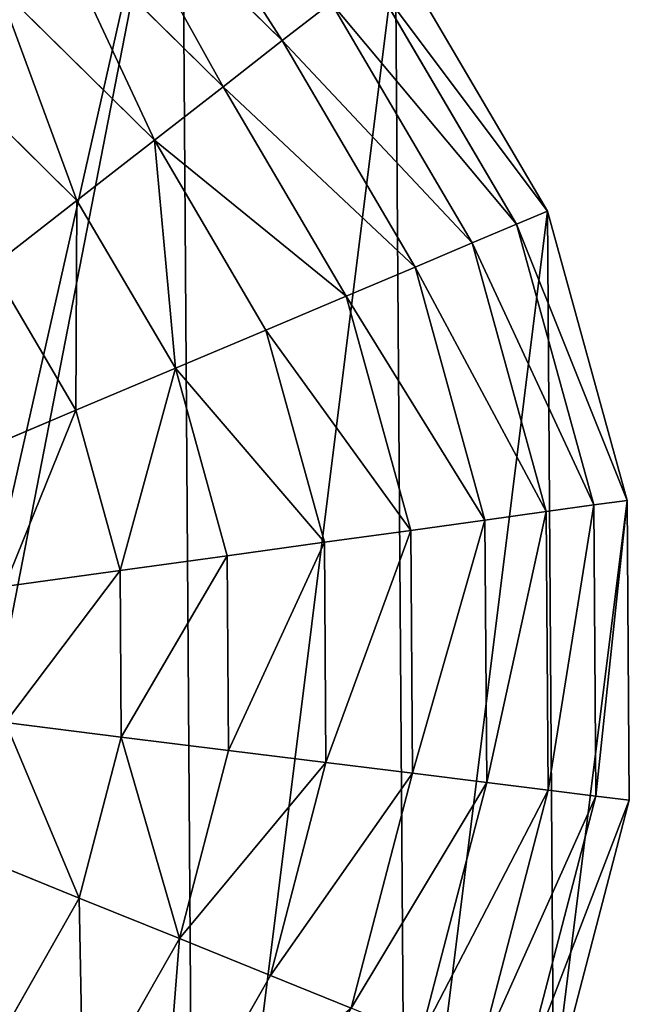
# Model space of a CAD drawing. Extents: x 0 to 5935, y 0 to 2935.
# Drawn here: x 3096 to 3230, y 1337 to 1553 of the extents above; entities that cross this region are included whole.
import ezdxf

# ---------------------------------------------------------------- set-up
doc = ezdxf.new("R2010")
doc.units = 0
doc.header["$LTSCALE"] = 25.4
doc.layers.get('0').update_dxf_attribs({"color": 13, "linetype": 'CONTINUOUS'})

msp = doc.modelspace()

# ---------------------------------------------------------------- linework, layer by layer
at = {"color": 2}
for p, q in [((3153.85, 1548.79, 94.99), (3112.85, 1589.21, 94.99)), ((3153.85, 1548.79, 94.99), (3112.85, 1589.21, 94.99)), ((3140.88, 1538.69, 123.35), (3102.94, 1576.11, 123.35)), ((3140.88, 1538.69, 123.35), (3102.94, 1576.11, 123.35)), ((3211.96, 1511.38), (3178.68, 1568.12)), ((3211.96, 1511.38), (3178.68, 1568.12)), ((3205.18, 1508.51, 32.93), (3172.86, 1563.59, 32.93)), ((3205.18, 1508.51, 32.93), (3172.86, 1563.59, 32.93)), ((3125.81, 1526.97, 149.46), (3091.42, 1560.88, 149.46)), ((3125.81, 1526.97, 149.46), (3091.42, 1560.88, 149.46)), ((3153.85, 1548.79, 94.99), (3164.55, 1557.12, 64.73)), ((3153.85, 1548.79, 94.99), (3164.55, 1557.12, 64.73)), ((3195.48, 1504.41, 64.73), (3164.55, 1557.12, 64.73)), ((3195.48, 1504.41, 64.73), (3164.55, 1557.12, 64.73)), ((3140.88, 1538.69, 123.35), (3153.85, 1548.79, 94.99)), ((3140.88, 1538.69, 123.35), (3153.85, 1548.79, 94.99)), ((3182.98, 1499.13, 94.99), (3153.85, 1548.79, 94.99)), ((3182.98, 1499.13, 94.99), (3153.85, 1548.79, 94.99)), ((3108.83, 1513.74, 172.98), (3078.44, 1543.71, 172.98)), ((3108.83, 1513.74, 172.98), (3078.44, 1543.71, 172.98)), ((3125.81, 1526.97, 149.46), (3140.88, 1538.69, 123.35)), ((3125.81, 1526.97, 149.46), (3140.88, 1538.69, 123.35)), ((3167.84, 1492.74, 123.35), (3140.88, 1538.69, 123.35)), ((3167.84, 1492.74, 123.35), (3140.88, 1538.69, 123.35)), ((3108.83, 1513.74, 172.98), (3125.81, 1526.97, 149.46)), ((3108.83, 1513.74, 172.98), (3125.81, 1526.97, 149.46)), ((3150.25, 1485.31, 149.46), (3125.81, 1526.97, 149.46)), ((3150.25, 1485.31, 149.46), (3125.81, 1526.97, 149.46)), ((3090.14, 1499.2, 193.62), (3108.83, 1513.74, 172.98)), ((3090.14, 1499.2, 193.62), (3108.83, 1513.74, 172.98)), ((3130.43, 1476.93, 172.98), (3108.83, 1513.74, 172.98)), ((3130.43, 1476.93, 172.98), (3108.83, 1513.74, 172.98)), ((3205.18, 1508.51, 32.93), (3211.96, 1511.38)), ((3205.18, 1508.51, 32.93), (3211.96, 1511.38)), ((3229.43, 1447.95), (3211.96, 1511.38)), ((3229.43, 1447.95), (3211.96, 1511.38)), ((3195.48, 1504.41, 64.73), (3205.18, 1508.51, 32.93)), ((3195.48, 1504.41, 64.73), (3205.18, 1508.51, 32.93)), ((3222.14, 1446.94, 32.93), (3205.18, 1508.51, 32.93)), ((3222.14, 1446.94, 32.93), (3205.18, 1508.51, 32.93)), ((3182.98, 1499.13, 94.99), (3195.48, 1504.41, 64.73)), ((3182.98, 1499.13, 94.99), (3195.48, 1504.41, 64.73)), ((3211.71, 1445.49, 64.73), (3195.48, 1504.41, 64.73)), ((3211.71, 1445.49, 64.73), (3195.48, 1504.41, 64.73)), ((3108.61, 1467.72, 193.62), (3090.14, 1499.2, 193.62)), ((3108.61, 1467.72, 193.62), (3090.14, 1499.2, 193.62)), ((3167.84, 1492.74, 123.35), (3182.98, 1499.13, 94.99)), ((3167.84, 1492.74, 123.35), (3182.98, 1499.13, 94.99)), ((3198.27, 1443.63, 94.99), (3182.98, 1499.13, 94.99)), ((3198.27, 1443.63, 94.99), (3182.98, 1499.13, 94.99)), ((3150.25, 1485.31, 149.46), (3167.84, 1492.74, 123.35)), ((3150.25, 1485.31, 149.46), (3167.84, 1492.74, 123.35)), ((3181.99, 1441.37, 123.35), (3167.84, 1492.74, 123.35)), ((3181.99, 1441.37, 123.35), (3167.84, 1492.74, 123.35)), ((3130.43, 1476.93, 172.98), (3150.25, 1485.31, 149.46)), ((3130.43, 1476.93, 172.98), (3150.25, 1485.31, 149.46)), ((3163.08, 1438.75, 149.46), (3150.25, 1485.31, 149.46)), ((3163.08, 1438.75, 149.46), (3150.25, 1485.31, 149.46)), ((3108.61, 1467.72, 193.62), (3130.43, 1476.93, 172.98)), ((3108.61, 1467.72, 193.62), (3130.43, 1476.93, 172.98)), ((3141.76, 1435.79, 172.98), (3130.43, 1476.93, 172.98)), ((3141.76, 1435.79, 172.98), (3130.43, 1476.93, 172.98)), ((3085.08, 1457.78, 211.14), (3108.61, 1467.72, 193.62)), ((3085.08, 1457.78, 211.14), (3108.61, 1467.72, 193.62)), ((3118.3, 1432.53, 193.62), (3108.61, 1467.72, 193.62)), ((3118.3, 1432.53, 193.62), (3108.61, 1467.72, 193.62)), ((3222.14, 1446.94, 32.93), (3229.43, 1447.95)), ((3222.14, 1446.94, 32.93), (3229.43, 1447.95)), ((3229.89, 1382.17), (3229.43, 1447.95)), ((3229.89, 1382.17), (3229.43, 1447.95)), ((3198.27, 1443.63, 94.99), (3211.71, 1445.49, 64.73)), ((3198.27, 1443.63, 94.99), (3211.71, 1445.49, 64.73)), ((3211.71, 1445.49, 64.73), (3222.14, 1446.94, 32.93)), ((3211.71, 1445.49, 64.73), (3222.14, 1446.94, 32.93)), ((3212.13, 1384.38, 64.73), (3211.71, 1445.49, 64.73)), ((3212.13, 1384.38, 64.73), (3211.71, 1445.49, 64.73)), ((3222.58, 1383.08, 32.93), (3222.14, 1446.94, 32.93)), ((3222.58, 1383.08, 32.93), (3222.14, 1446.94, 32.93)), ((3181.99, 1441.37, 123.35), (3198.27, 1443.63, 94.99)), ((3181.99, 1441.37, 123.35), (3198.27, 1443.63, 94.99)), ((3198.67, 1386.06, 94.99), (3198.27, 1443.63, 94.99)), ((3198.67, 1386.06, 94.99), (3198.27, 1443.63, 94.99)), ((3163.08, 1438.75, 149.46), (3181.99, 1441.37, 123.35)), ((3163.08, 1438.75, 149.46), (3181.99, 1441.37, 123.35)), ((3182.36, 1388.09, 123.35), (3181.99, 1441.37, 123.35)), ((3182.36, 1388.09, 123.35), (3181.99, 1441.37, 123.35)), ((3141.76, 1435.79, 172.98), (3163.08, 1438.75, 149.46)), ((3141.76, 1435.79, 172.98), (3163.08, 1438.75, 149.46)), ((3163.41, 1390.45, 149.46), (3163.08, 1438.75, 149.46)), ((3163.41, 1390.45, 149.46), (3163.08, 1438.75, 149.46)), ((3118.3, 1432.53, 193.62), (3141.76, 1435.79, 172.98)), ((3118.3, 1432.53, 193.62), (3141.76, 1435.79, 172.98)), ((3142.06, 1393.11, 172.98), (3141.76, 1435.79, 172.98)), ((3142.06, 1393.11, 172.98), (3141.76, 1435.79, 172.98)), ((3093, 1429.02, 211.14), (3118.3, 1432.53, 193.62)), ((3093, 1429.02, 211.14), (3118.3, 1432.53, 193.62)), ((3118.56, 1396.04, 193.62), (3118.3, 1432.53, 193.62)), ((3118.56, 1396.04, 193.62), (3118.3, 1432.53, 193.62)), ((3093.21, 1399.2, 211.14), (3118.56, 1396.04, 193.62)), ((3093.21, 1399.2, 211.14), (3118.56, 1396.04, 193.62)), ((3109.36, 1360.72, 193.62), (3118.56, 1396.04, 193.62)), ((3109.36, 1360.72, 193.62), (3118.56, 1396.04, 193.62)), ((3118.56, 1396.04, 193.62), (3142.06, 1393.11, 172.98)), ((3118.56, 1396.04, 193.62), (3142.06, 1393.11, 172.98)), ((3131.3, 1351.81, 172.98), (3142.06, 1393.11, 172.98)), ((3131.3, 1351.81, 172.98), (3142.06, 1393.11, 172.98)), ((3142.06, 1393.11, 172.98), (3163.41, 1390.45, 149.46)), ((3142.06, 1393.11, 172.98), (3163.41, 1390.45, 149.46)), ((3151.24, 1343.71, 149.46), (3163.41, 1390.45, 149.46)), ((3151.24, 1343.71, 149.46), (3163.41, 1390.45, 149.46)), ((3163.41, 1390.45, 149.46), (3182.36, 1388.09, 123.35)), ((3163.41, 1390.45, 149.46), (3182.36, 1388.09, 123.35)), ((3168.93, 1336.53, 123.35), (3182.36, 1388.09, 123.35)), ((3168.93, 1336.53, 123.35), (3182.36, 1388.09, 123.35)), ((3182.36, 1388.09, 123.35), (3198.67, 1386.06, 94.99)), ((3182.36, 1388.09, 123.35), (3198.67, 1386.06, 94.99)), ((3184.16, 1330.35, 94.99), (3198.67, 1386.06, 94.99)), ((3184.16, 1330.35, 94.99), (3198.67, 1386.06, 94.99)), ((3198.67, 1386.06, 94.99), (3212.13, 1384.38, 64.73)), ((3198.67, 1386.06, 94.99), (3212.13, 1384.38, 64.73)), ((3196.73, 1325.24, 64.73), (3212.13, 1384.38, 64.73)), ((3196.73, 1325.24, 64.73), (3212.13, 1384.38, 64.73)), ((3206.49, 1321.28, 32.93), (3222.58, 1383.08, 32.93)), ((3206.49, 1321.28, 32.93), (3222.58, 1383.08, 32.93)), ((3212.13, 1384.38, 64.73), (3222.58, 1383.08, 32.93)), ((3212.13, 1384.38, 64.73), (3222.58, 1383.08, 32.93)), ((3222.58, 1383.08, 32.93), (3229.89, 1382.17)), ((3222.58, 1383.08, 32.93), (3229.89, 1382.17)), ((3213.31, 1318.51), (3229.89, 1382.17)), ((3213.31, 1318.51), (3229.89, 1382.17)), ((3085.69, 1370.33, 211.14), (3109.36, 1360.72, 193.62)), ((3085.69, 1370.33, 211.14), (3109.36, 1360.72, 193.62)), ((3091.33, 1328.99, 193.62), (3109.36, 1360.72, 193.62)), ((3091.33, 1328.99, 193.62), (3109.36, 1360.72, 193.62)), ((3109.36, 1360.72, 193.62), (3131.3, 1351.81, 172.98)), ((3109.36, 1360.72, 193.62), (3131.3, 1351.81, 172.98)), ((3110.22, 1314.7, 172.98), (3131.3, 1351.81, 172.98)), ((3110.22, 1314.7, 172.98), (3131.3, 1351.81, 172.98)), ((3131.3, 1351.81, 172.98), (3151.24, 1343.71, 149.46)), ((3131.3, 1351.81, 172.98), (3151.24, 1343.71, 149.46)), ((3127.38, 1301.72, 149.46), (3151.24, 1343.71, 149.46)), ((3127.38, 1301.72, 149.46), (3151.24, 1343.71, 149.46)), ((3151.24, 1343.71, 149.46), (3168.93, 1336.53, 123.35)), ((3151.24, 1343.71, 149.46), (3168.93, 1336.53, 123.35))]:
    msp.add_line(p, q, dxfattribs=at)

# ---------------------------------------------------------------- meshes
mesh = msp.add_polyface(dxfattribs=at)
corners = [(2730.22, 1378.68), (2746.34, 1508.13), (2729.76, 1444.47), (2747.69, 1315.26), (2778.83, 1565.33), (2780.98, 1258.52), (2825.03, 1612.17), (2827.82, 1212.33), (2881.77, 1645.46), (2875.76, 1401.93), (2917.31, 1402.22), (2916.72, 1486.73), (2876.03, 1363.62), (2885.02, 1179.83), (2917.58, 1363.91), (2917.75, 1338.28), (2948.68, 1163.25), (2952.54, 1338.52), (3014.46, 1163.71), (3083.35, 1365.07), (2952.36, 1364.16), (3077.89, 1181.18), (3134.63, 1214.47), (3131.83, 1614.31), (3178.68, 1568.12), (3180.82, 1261.31), (3211.96, 1511.38), (3213.31, 1318.51), (3229.43, 1447.95), (3229.89, 1382.17), (2945.19, 1662.93), (2951.37, 1486.97), (2978.08, 1663.16), (3083.11, 1398.31), (3010.97, 1663.39), (3074.63, 1646.8)]
mesh.append_faces([[corners[k] for k in face] for face in [(0, 1, 2), (17, 19, 20), (28, 27, 29)]], dxfattribs={"vtx0": -1, "color": 2})
mesh.append_faces([[corners[k] for k in face] for face in [(1, 3, 4), (4, 5, 6), (6, 7, 8), (12, 13, 14), (14, 13, 15), (15, 16, 17), (23, 22, 24), (24, 25, 26), (26, 27, 28), (30, 31, 32), (32, 33, 34), (34, 33, 35), (35, 33, 23)]], dxfattribs={"vtx0": -1, "vtx1": -1, "color": 2})
mesh.append_faces([[corners[k] for k in face] for face in [(8, 7, 9), (19, 17, 18), (19, 22, 23)]], dxfattribs={"vtx0": -1, "vtx1": -1, "vtx2": -1, "color": 2})
mesh.append_faces([[corners[k] for k in face] for face in [(1, 0, 3), (4, 3, 5), (6, 5, 7), (8, 9, 10), (8, 10, 11), (7, 12, 9), (12, 7, 13), (15, 13, 16), (17, 16, 18), (19, 18, 21), (19, 21, 22), (24, 22, 25), (26, 25, 27), (11, 30, 8), (30, 11, 31), (32, 31, 33), (23, 33, 19)]], dxfattribs={"vtx0": -1, "vtx2": -1, "color": 2})
mesh = msp.add_polyface(dxfattribs=at)
corners = [(3153.85, 1548.79, 94.99), (3121.04, 1600.03, 64.73), (3164.55, 1557.12, 64.73), (3112.85, 1589.21, 94.99)]
mesh.append_faces([[corners[k] for k in face] for face in [(0, 1, 2), (1, 0, 3)]], dxfattribs={"vtx0": -1, "color": 2})
mesh = msp.add_polyface(dxfattribs=at)
corners = [(3140.88, 1538.69, 123.35), (3112.85, 1589.21, 94.99), (3153.85, 1548.79, 94.99), (3102.94, 1576.11, 123.35)]
mesh.append_faces([[corners[k] for k in face] for face in [(0, 1, 2), (1, 0, 3)]], dxfattribs={"vtx0": -1, "color": 2})
mesh = msp.add_polyface(dxfattribs=at)
corners = [(3102.94, 1576.11, 123.35), (3125.81, 1526.97, 149.46), (3091.42, 1560.88, 149.46), (3140.88, 1538.69, 123.35)]
mesh.append_faces([[corners[k] for k in face] for face in [(0, 1, 2), (1, 0, 3)]], dxfattribs={"vtx0": -1, "color": 2})
mesh = msp.add_polyface(dxfattribs=at)
corners = [(3172.86, 1563.59, 32.93), (3211.96, 1511.38), (3205.18, 1508.51, 32.93), (3178.68, 1568.12)]
mesh.append_faces([[corners[k] for k in face] for face in [(0, 1, 2), (1, 0, 3)]], dxfattribs={"vtx0": -1, "color": 2})
mesh = msp.add_polyface(dxfattribs=at)
corners = [(3164.55, 1557.12, 64.73), (3205.18, 1508.51, 32.93), (3195.48, 1504.41, 64.73), (3172.86, 1563.59, 32.93)]
mesh.append_faces([[corners[k] for k in face] for face in [(0, 1, 2), (1, 0, 3)]], dxfattribs={"vtx0": -1, "color": 2})
mesh = msp.add_polyface(dxfattribs=at)
corners = [(3091.42, 1560.88, 149.46), (3108.83, 1513.74, 172.98), (3078.44, 1543.71, 172.98), (3125.81, 1526.97, 149.46)]
mesh.append_faces([[corners[k] for k in face] for face in [(0, 1, 2), (1, 0, 3)]], dxfattribs={"vtx0": -1, "color": 2})
mesh = msp.add_polyface(dxfattribs=at)
corners = [(3153.85, 1548.79, 94.99), (3195.48, 1504.41, 64.73), (3182.98, 1499.13, 94.99), (3164.55, 1557.12, 64.73)]
mesh.append_faces([[corners[k] for k in face] for face in [(0, 1, 2), (1, 0, 3)]], dxfattribs={"vtx0": -1, "color": 2})
mesh = msp.add_polyface(dxfattribs=at)
corners = [(3140.88, 1538.69, 123.35), (3182.98, 1499.13, 94.99), (3167.84, 1492.74, 123.35), (3153.85, 1548.79, 94.99)]
mesh.append_faces([[corners[k] for k in face] for face in [(0, 1, 2), (1, 0, 3)]], dxfattribs={"vtx0": -1, "color": 2})
mesh = msp.add_polyface(dxfattribs=at)
corners = [(3078.44, 1543.71, 172.98), (3090.14, 1499.2, 193.62), (3064.16, 1524.82, 193.62), (3108.83, 1513.74, 172.98)]
mesh.append_faces([[corners[k] for k in face] for face in [(0, 1, 2), (1, 0, 3)]], dxfattribs={"vtx0": -1, "color": 2})
mesh = msp.add_polyface(dxfattribs=at)
corners = [(3125.81, 1526.97, 149.46), (3167.84, 1492.74, 123.35), (3150.25, 1485.31, 149.46), (3140.88, 1538.69, 123.35)]
mesh.append_faces([[corners[k] for k in face] for face in [(0, 1, 2), (1, 0, 3)]], dxfattribs={"vtx0": -1, "color": 2})
mesh = msp.add_polyface(dxfattribs=at)
corners = [(3125.81, 1526.97, 149.46), (3130.43, 1476.93, 172.98), (3108.83, 1513.74, 172.98), (3150.25, 1485.31, 149.46)]
mesh.append_faces([[corners[k] for k in face] for face in [(0, 1, 2), (1, 0, 3)]], dxfattribs={"vtx0": -1, "color": 2})
mesh = msp.add_polyface(dxfattribs=at)
corners = [(3108.83, 1513.74, 172.98), (3108.61, 1467.72, 193.62), (3090.14, 1499.2, 193.62), (3130.43, 1476.93, 172.98)]
mesh.append_faces([[corners[k] for k in face] for face in [(0, 1, 2), (1, 0, 3)]], dxfattribs={"vtx0": -1, "color": 2})
mesh = msp.add_polyface(dxfattribs=at)
corners = [(3205.18, 1508.51, 32.93), (3229.43, 1447.95), (3222.14, 1446.94, 32.93), (3211.96, 1511.38)]
mesh.append_faces([[corners[k] for k in face] for face in [(0, 1, 2), (1, 0, 3)]], dxfattribs={"vtx0": -1, "color": 2})
mesh = msp.add_polyface(dxfattribs=at)
corners = [(3195.48, 1504.41, 64.73), (3222.14, 1446.94, 32.93), (3211.71, 1445.49, 64.73), (3205.18, 1508.51, 32.93)]
mesh.append_faces([[corners[k] for k in face] for face in [(0, 1, 2), (1, 0, 3)]], dxfattribs={"vtx0": -1, "color": 2})
mesh = msp.add_polyface(dxfattribs=at)
corners = [(3182.98, 1499.13, 94.99), (3211.71, 1445.49, 64.73), (3198.27, 1443.63, 94.99), (3195.48, 1504.41, 64.73)]
mesh.append_faces([[corners[k] for k in face] for face in [(0, 1, 2), (1, 0, 3)]], dxfattribs={"vtx0": -1, "color": 2})
mesh = msp.add_polyface(dxfattribs=at)
corners = [(3090.14, 1499.2, 193.62), (3085.08, 1457.78, 211.14), (3069.98, 1483.5, 211.14), (3108.61, 1467.72, 193.62)]
mesh.append_faces([[corners[k] for k in face] for face in [(0, 1, 2), (1, 0, 3)]], dxfattribs={"vtx0": -1, "color": 2})
mesh = msp.add_polyface(dxfattribs=at)
corners = [(3167.84, 1492.74, 123.35), (3198.27, 1443.63, 94.99), (3181.99, 1441.37, 123.35), (3182.98, 1499.13, 94.99)]
mesh.append_faces([[corners[k] for k in face] for face in [(0, 1, 2), (1, 0, 3)]], dxfattribs={"vtx0": -1, "color": 2})
mesh = msp.add_polyface(dxfattribs=at)
corners = [(3150.25, 1485.31, 149.46), (3181.99, 1441.37, 123.35), (3163.08, 1438.75, 149.46), (3167.84, 1492.74, 123.35)]
mesh.append_faces([[corners[k] for k in face] for face in [(0, 1, 2), (1, 0, 3)]], dxfattribs={"vtx0": -1, "color": 2})
mesh = msp.add_polyface(dxfattribs=at)
corners = [(3130.43, 1476.93, 172.98), (3163.08, 1438.75, 149.46), (3141.76, 1435.79, 172.98), (3150.25, 1485.31, 149.46)]
mesh.append_faces([[corners[k] for k in face] for face in [(0, 1, 2), (1, 0, 3)]], dxfattribs={"vtx0": -1, "color": 2})
mesh = msp.add_polyface(dxfattribs=at)
corners = [(3130.43, 1476.93, 172.98), (3118.3, 1432.53, 193.62), (3108.61, 1467.72, 193.62), (3141.76, 1435.79, 172.98)]
mesh.append_faces([[corners[k] for k in face] for face in [(0, 1, 2), (1, 0, 3)]], dxfattribs={"vtx0": -1, "color": 2})
mesh = msp.add_polyface(dxfattribs=at)
corners = [(3108.61, 1467.72, 193.62), (3093, 1429.02, 211.14), (3085.08, 1457.78, 211.14), (3118.3, 1432.53, 193.62)]
mesh.append_faces([[corners[k] for k in face] for face in [(0, 1, 2), (1, 0, 3)]], dxfattribs={"vtx0": -1, "color": 2})
mesh = msp.add_polyface(dxfattribs=at)
corners = [(3222.58, 1383.08, 32.93), (3229.43, 1447.95), (3229.89, 1382.17), (3222.14, 1446.94, 32.93)]
mesh.append_faces([[corners[k] for k in face] for face in [(0, 1, 2), (1, 0, 3)]], dxfattribs={"vtx0": -1, "color": 2})
mesh = msp.add_polyface(dxfattribs=at)
corners = [(3198.67, 1386.06, 94.99), (3211.71, 1445.49, 64.73), (3212.13, 1384.38, 64.73), (3198.27, 1443.63, 94.99)]
mesh.append_faces([[corners[k] for k in face] for face in [(0, 1, 2), (1, 0, 3)]], dxfattribs={"vtx0": -1, "color": 2})
mesh = msp.add_polyface(dxfattribs=at)
corners = [(3212.13, 1384.38, 64.73), (3222.14, 1446.94, 32.93), (3222.58, 1383.08, 32.93), (3211.71, 1445.49, 64.73)]
mesh.append_faces([[corners[k] for k in face] for face in [(0, 1, 2), (1, 0, 3)]], dxfattribs={"vtx0": -1, "color": 2})
mesh = msp.add_polyface(dxfattribs=at)
corners = [(3182.36, 1388.09, 123.35), (3198.27, 1443.63, 94.99), (3198.67, 1386.06, 94.99), (3181.99, 1441.37, 123.35)]
mesh.append_faces([[corners[k] for k in face] for face in [(0, 1, 2), (1, 0, 3)]], dxfattribs={"vtx0": -1, "color": 2})
mesh = msp.add_polyface(dxfattribs=at)
corners = [(3163.41, 1390.45, 149.46), (3181.99, 1441.37, 123.35), (3182.36, 1388.09, 123.35), (3163.08, 1438.75, 149.46)]
mesh.append_faces([[corners[k] for k in face] for face in [(0, 1, 2), (1, 0, 3)]], dxfattribs={"vtx0": -1, "color": 2})
mesh = msp.add_polyface(dxfattribs=at)
corners = [(3142.06, 1393.11, 172.98), (3163.08, 1438.75, 149.46), (3163.41, 1390.45, 149.46), (3141.76, 1435.79, 172.98)]
mesh.append_faces([[corners[k] for k in face] for face in [(0, 1, 2), (1, 0, 3)]], dxfattribs={"vtx0": -1, "color": 2})
mesh = msp.add_polyface(dxfattribs=at)
corners = [(3141.76, 1435.79, 172.98), (3118.56, 1396.04, 193.62), (3118.3, 1432.53, 193.62), (3142.06, 1393.11, 172.98)]
mesh.append_faces([[corners[k] for k in face] for face in [(0, 1, 2), (1, 0, 3)]], dxfattribs={"vtx0": -1, "color": 2})
mesh = msp.add_polyface(dxfattribs=at)
corners = [(3118.3, 1432.53, 193.62), (3093.21, 1399.2, 211.14), (3093, 1429.02, 211.14), (3118.56, 1396.04, 193.62)]
mesh.append_faces([[corners[k] for k in face] for face in [(0, 1, 2), (1, 0, 3)]], dxfattribs={"vtx0": -1, "color": 2})
mesh = msp.add_polyface(dxfattribs=at)
corners = [(3093.21, 1399.2, 211.14), (3109.36, 1360.72, 193.62), (3085.69, 1370.33, 211.14), (3118.56, 1396.04, 193.62)]
mesh.append_faces([[corners[k] for k in face] for face in [(0, 1, 2), (1, 0, 3)]], dxfattribs={"vtx0": -1, "color": 2})
mesh = msp.add_polyface(dxfattribs=at)
corners = [(3118.56, 1396.04, 193.62), (3131.3, 1351.81, 172.98), (3109.36, 1360.72, 193.62), (3142.06, 1393.11, 172.98)]
mesh.append_faces([[corners[k] for k in face] for face in [(0, 1, 2), (1, 0, 3)]], dxfattribs={"vtx0": -1, "color": 2})
mesh = msp.add_polyface(dxfattribs=at)
corners = [(3131.3, 1351.81, 172.98), (3163.41, 1390.45, 149.46), (3151.24, 1343.71, 149.46), (3142.06, 1393.11, 172.98)]
mesh.append_faces([[corners[k] for k in face] for face in [(0, 1, 2), (1, 0, 3)]], dxfattribs={"vtx0": -1, "color": 2})
mesh = msp.add_polyface(dxfattribs=at)
corners = [(3151.24, 1343.71, 149.46), (3182.36, 1388.09, 123.35), (3168.93, 1336.53, 123.35), (3163.41, 1390.45, 149.46)]
mesh.append_faces([[corners[k] for k in face] for face in [(0, 1, 2), (1, 0, 3)]], dxfattribs={"vtx0": -1, "color": 2})
mesh = msp.add_polyface(dxfattribs=at)
corners = [(3168.93, 1336.53, 123.35), (3198.67, 1386.06, 94.99), (3184.16, 1330.35, 94.99), (3182.36, 1388.09, 123.35)]
mesh.append_faces([[corners[k] for k in face] for face in [(0, 1, 2), (1, 0, 3)]], dxfattribs={"vtx0": -1, "color": 2})
mesh = msp.add_polyface(dxfattribs=at)
corners = [(3184.16, 1330.35, 94.99), (3212.13, 1384.38, 64.73), (3196.73, 1325.24, 64.73), (3198.67, 1386.06, 94.99)]
mesh.append_faces([[corners[k] for k in face] for face in [(0, 1, 2), (1, 0, 3)]], dxfattribs={"vtx0": -1, "color": 2})
mesh = msp.add_polyface(dxfattribs=at)
corners = [(3196.73, 1325.24, 64.73), (3222.58, 1383.08, 32.93), (3206.49, 1321.28, 32.93), (3212.13, 1384.38, 64.73)]
mesh.append_faces([[corners[k] for k in face] for face in [(0, 1, 2), (1, 0, 3)]], dxfattribs={"vtx0": -1, "color": 2})
mesh = msp.add_polyface(dxfattribs=at)
corners = [(3206.49, 1321.28, 32.93), (3229.89, 1382.17), (3213.31, 1318.51), (3222.58, 1383.08, 32.93)]
mesh.append_faces([[corners[k] for k in face] for face in [(0, 1, 2), (1, 0, 3)]], dxfattribs={"vtx0": -1, "color": 2})
mesh = msp.add_polyface(dxfattribs=at)
corners = [(3085.69, 1370.33, 211.14), (3083.35, 1365.07, 210.76), (3083.34, 1366.19, 211.14), (3082.7, 1365.06, 211.14), (3091.33, 1328.99, 193.62), (3070.96, 1344.4, 211.14), (3109.36, 1360.72, 193.62)]
mesh.append_faces([[corners[k] for k in face] for face in [(0, 1, 2), (3, 4, 5), (4, 0, 6)]], dxfattribs={"vtx0": -1, "color": 2})
mesh.append_faces([[corners[k] for k in face] for face in [(4, 1, 0)]], dxfattribs={"vtx0": -1, "vtx1": -1, "vtx2": -1, "color": 2})
mesh.append_faces([[corners[k] for k in face] for face in [(4, 3, 1)]], dxfattribs={"vtx0": -1, "vtx2": -1, "color": 2})
mesh = msp.add_polyface(dxfattribs=at)
corners = [(3109.36, 1360.72, 193.62), (3110.22, 1314.7, 172.98), (3091.33, 1328.99, 193.62), (3131.3, 1351.81, 172.98)]
mesh.append_faces([[corners[k] for k in face] for face in [(0, 1, 2), (1, 0, 3)]], dxfattribs={"vtx0": -1, "color": 2})
mesh = msp.add_polyface(dxfattribs=at)
corners = [(3131.3, 1351.81, 172.98), (3127.38, 1301.72, 149.46), (3110.22, 1314.7, 172.98), (3151.24, 1343.71, 149.46)]
mesh.append_faces([[corners[k] for k in face] for face in [(0, 1, 2), (1, 0, 3)]], dxfattribs={"vtx0": -1, "color": 2})
mesh = msp.add_polyface(dxfattribs=at)
corners = [(3127.38, 1301.72, 149.46), (3168.93, 1336.53, 123.35), (3142.61, 1290.2, 123.35), (3151.24, 1343.71, 149.46)]
mesh.append_faces([[corners[k] for k in face] for face in [(0, 1, 2), (1, 0, 3)]], dxfattribs={"vtx0": -1, "color": 2})

doc.saveas('drawing.dxf')
